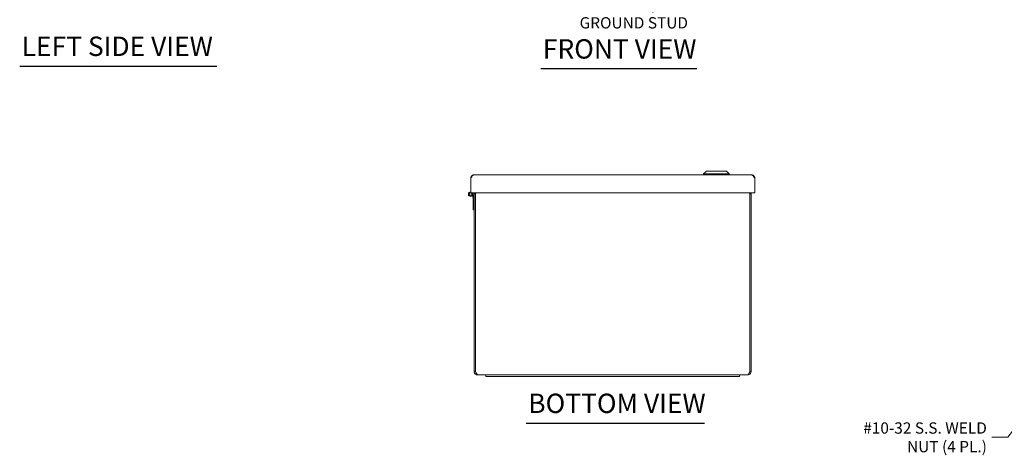
# Model space of a CAD drawing. Units: inches. Extents: x 5 to 116, y 2 to 70.
# Drawn here: x 8 to 50, y 14 to 33 of the extents above; entities that cross this region are included whole.
import ezdxf

# ---------------------------------------------------------------- set-up
doc = ezdxf.new("R2010")
doc.units = ezdxf.units.IN
doc.header["$LTSCALE"] = 7
doc.header["$MEASUREMENT"] = 0
doc.layers.get('0').update_dxf_attribs({"lineweight": 0})
doc.layers.add('Symbol (ANSI)', color=7, linetype='Continuous', lineweight=5)
doc.layers.add('Visible (ANSI)', color=7, linetype='Continuous', lineweight=5)
doc.styles.add('ROMANS', font='tahoma.ttf')
doc.styles.add('Text Style168', font='tahoma.ttf')
doc.dimstyles.new('Default (ANSI)$7', dxfattribs={"dimscale": 7, "dimtxt": 0.07, "dimasz": 0.098425, "dimexe": 0.125, "dimexo": 0.0625, "dimgap": 0.031496, "dimtad": 0, "dimtih": 1, "dimtoh": 1, "dimrnd": 1e-08, "dimzin": 0, "dimdsep": 46, "dimtxsty": 'ROMANS', "dimblk": 'Filled-1', "dimcen": 0.09, "dimdle": 0.393701, "dimclrd": 256, "dimclre": 256, "dimclrt": 256, "dimadec": 0, "dimazin": 0, "dimtfac": 0.928571, "dimtofl": 0, "dimtmove": 0, "dimatfit": 3, "dimfxl": 1, "dimtolj": 1, "dimtzin": 0, "dimlwd": -1, "dimlwe": -1, "dimarcsym": 0})

# ---------------------------------------------------------------- blocks, each defined once
blk = doc.blocks.new('Filled-1')
at = {"color": 0}
for p, q in [((0, 0), (-1, 0.179)), ((-1, 0.179), (-1, -0.179)), ((-1, 0), (0, 0)), ((-1, -0.179), (0, 0))]:
    blk.add_line(p, q, dxfattribs=at)
at = {"color": 0, "flags": 128}
blk.add_lwpolyline([(-1, -0.179), (0, 0), (-1, 0.179), (-1, -0.179)], dxfattribs=at)
at = {"color": 0}
blk.add_solid([(-1, -0.179), (0, 0), (-1, 0.179), (-1, -0.179)], dxfattribs=at)

msp = doc.modelspace()

# ---------------------------------------------------------------- linework, layer by layer
at = {"layer": 'Symbol (ANSI)', "lineweight": 30}
for p, q in [((7.7107, 30.8695), (16.2475, 30.8695)), ((30.2964, 30.7589), (37.0497, 30.7589)), ((29.6635, 15.4004), (37.3896, 15.4004))]:
    msp.add_line(p, q, dxfattribs=at)
at = {"layer": 'Visible (ANSI)'}
for p, q in [((27.4063, 26.1574), (39.4133, 26.1574)), ((37.4666, 26.3149), (37.3485, 26.1968)), ((37.3485, 26.1968), (38.4509, 26.1968)), ((37.3485, 26.1968), (37.3485, 26.1574)), ((37.4666, 26.3149), (38.3328, 26.3149)), ((38.3328, 26.3149), (38.4509, 26.1968)), ((38.4509, 26.1968), (38.4509, 26.1574)), ((27.2535, 25.3774), (27.2535, 26.0047)), ((39.566, 25.3774), (39.566, 26.0047)), ((39.566, 25.3774), (27.2535, 25.3774)), ((27.3404, 25.2147), (27.3307, 25.2552)), ((27.3822, 25.2147), (27.3404, 25.2147)), ((27.3643, 25.1147), (27.3404, 25.2147)), ((27.3543, 25.3774), (27.3543, 25.3197)), ((27.3543, 25.3315), (27.3822, 25.2147)), ((27.3822, 25.2147), (27.4061, 25.1147)), ((27.4651, 25.3329), (27.4061, 25.3329)), ((27.4061, 25.3329), (27.4061, 17.6384)), ((27.4651, 17.6384), (27.4651, 25.3329)), ((27.4658, 17.6384), (27.4658, 25.3329)), ((39.3464, 25.3329), (39.3464, 17.6384)), ((39.4061, 25.3329), (39.3471, 25.3329)), ((39.3471, 17.6384), (39.3471, 25.3329)), ((39.4061, 17.6384), (39.4061, 25.3329)), ((27.3643, 24.6447), (27.3643, 25.1147)), ((27.4061, 24.6447), (27.3643, 24.6447)), ((27.4651, 17.6384), (27.4061, 17.6384)), ((39.3471, 17.6384), (39.4061, 17.6384)), ((27.9061, 17.4857), (27.5589, 17.4857)), ((27.9061, 17.4857), (28.2811, 17.4857)), ((27.9061, 17.4107), (27.9061, 17.4857)), ((28.2811, 17.4107), (27.9061, 17.4107)), ((38.5311, 17.4857), (28.2811, 17.4857)), ((28.2811, 17.4107), (38.5311, 17.4107)), ((38.5311, 17.4857), (38.9061, 17.4857)), ((38.9061, 17.4107), (38.5311, 17.4107)), ((38.9061, 17.4107), (38.9061, 17.4857)), ((39.2534, 17.4857), (38.9061, 17.4857))]:
    msp.add_line(p, q, dxfattribs=at)
msp.add_circle((27.2543, 25.3197), 0.05, dxfattribs=at)
for radius, start, end in [(0.1, 90.45837, 0), (0.0582, 90.7876, 82.87044)]:
    msp.add_arc((27.2543, 25.3197), radius, start, end, dxfattribs=at)
for points, knots in [([(27.2535, 26.0047), (27.2847, 26.0537), (27.3159, 26.102), (27.3471, 26.13), (27.3668, 26.1477), (27.3865, 26.1574), (27.4063, 26.1574)], [-1, -1, -1, -1, -0.3873107, -0.3873107, -0.3873107, 0, 0, 0, 0]), ([(39.566, 26.0047), (39.5348, 26.0537), (39.5036, 26.102), (39.4724, 26.13), (39.4527, 26.1477), (39.433, 26.1574), (39.4133, 26.1574)], [-1, -1, -1, -1, -0.3873107, -0.3873107, -0.3873107, 0, 0, 0, 0]), ([(27.4061, 17.6384), (27.4061, 17.5894), (27.4314, 17.5411), (27.4716, 17.5131), (27.497, 17.4954), (27.5279, 17.4857), (27.5589, 17.4857)], [0, 0, 0, 0, 0.9624101, 0.9624101, 0.9624101, 1.5707963, 1.5707963, 1.5707963, 1.5707963]), ([(27.4924, 17.5726), (27.4858, 17.5791), (27.4802, 17.5866), (27.4759, 17.5948), (27.4688, 17.6082), (27.4651, 17.6233), (27.4651, 17.6384)], [0.78969082, 0.78969082, 0.78969082, 0.78969082, 1.08733321, 1.08733321, 1.08733321, 1.57079633, 1.57079633, 1.57079633, 1.57079633]), ([(27.5589, 17.4857), (27.5399, 17.4857), (27.5209, 17.5109), (27.5019, 17.5511), (27.4898, 17.5765), (27.4778, 17.6074), (27.4658, 17.6384)], [0, 0, 0, 0, 0.9624101, 0.9624101, 0.9624101, 1.5707963, 1.5707963, 1.5707963, 1.5707963]), ([(39.3464, 17.6384), (39.3274, 17.5894), (39.3084, 17.5411), (39.2894, 17.5131), (39.2774, 17.4954), (39.2654, 17.4857), (39.2534, 17.4857)], [0, 0, 0, 0, 0.9624101, 0.9624101, 0.9624101, 1.5707963, 1.5707963, 1.5707963, 1.5707963]), ([(39.2534, 17.4857), (39.3024, 17.4857), (39.3507, 17.5109), (39.3787, 17.5511), (39.3964, 17.5765), (39.4061, 17.6074), (39.4061, 17.6384)], [0, 0, 0, 0, 0.9624101, 0.9624101, 0.9624101, 1.5707963, 1.5707963, 1.5707963, 1.5707963]), ([(39.3198, 17.5726), (39.3264, 17.5791), (39.332, 17.5866), (39.3364, 17.5948), (39.3434, 17.6082), (39.3471, 17.6233), (39.3471, 17.6384)], [0.78969082, 0.78969082, 0.78969082, 0.78969082, 1.08733321, 1.08733321, 1.08733321, 1.57079633, 1.57079633, 1.57079633, 1.57079633])]:
    msp.add_open_spline(points, degree=3, knots=knots, dxfattribs=at)
for points in [[(27.2753, 26.0834), (27.2612, 26.0599), (27.2535, 26.0322), (27.2535, 26.0047)], [(27.4063, 26.1574), (27.3538, 26.1574), (27.3022, 26.128), (27.2753, 26.0834)], [(39.5442, 26.0834), (39.5173, 26.128), (39.4657, 26.1574), (39.4133, 26.1574)], [(39.566, 26.0047), (39.566, 26.0322), (39.5583, 26.0599), (39.5442, 26.0834)], [(27.4128, 25.3774), (27.4084, 25.363), (27.4061, 25.348), (27.4061, 25.3329)], [(27.4651, 25.3329), (27.4651, 25.3484), (27.4693, 25.3637), (27.4766, 25.3773)], [(27.4658, 25.3329), (27.473, 25.348), (27.4801, 25.363), (27.4873, 25.3773)], [(39.325, 25.3774), (39.3321, 25.363), (39.3393, 25.348), (39.3464, 25.3329)], [(39.3471, 25.3329), (39.3471, 25.3484), (39.343, 25.3637), (39.3356, 25.3773)], [(39.4061, 25.3329), (39.4061, 25.348), (39.4037, 25.363), (39.3993, 25.3773)]]:
    msp.add_open_spline(points, degree=3, dxfattribs=at)

# ---------------------------------------------------------------- texts
at = {"layer": 'Symbol (ANSI)', "char_height": 0.49, "line_spacing_factor": 0.987884, "style": 'ROMANS'}
for s, insert, width, attachment_point in [('\\fTahoma|b0|i0;#10-32 X 1/2" S.S.\\P\\fTahoma|b0|i0;GROUND STUD', (31.9749, 33.146), 5.650486, 4), ('\\fTahoma|b0|i0;#10-32 S.S. WELD\\P\\fTahoma|b0|i0;NUT (4 PL.)', (49.6231, 14.7817), 5.563128, 6)]:
    msp.add_mtext(s, dxfattribs=dict(at, insert=insert, width=width, attachment_point=attachment_point))
at = {"layer": 'Symbol (ANSI)', "char_height": 0.84, "attachment_point": 7, "style": 'Text Style168'}
for s, insert in [('LEFT SIDE VIEW', (7.7947, 31.0435)), ('FRONT VIEW', (30.3804, 30.9302)), ('BOTTOM VIEW', (29.7475, 15.5717))]:
    msp.add_mtext(s, dxfattribs=dict(at, insert=insert))

# ---------------------------------------------------------------- leaders
at = {"layer": 'Symbol (ANSI)', "annotation_type": 0, "has_hookline": 1, "hookline_direction": 1, "text_width": 5.4976}
msp.add_leader([(51.9684, 16.6702), (50.5325, 14.7817), (49.8435, 14.7817)], dimstyle='Default (ANSI)$7', override={"dimtad": 0}, dxfattribs=at)

doc.saveas('drawing.dxf')
